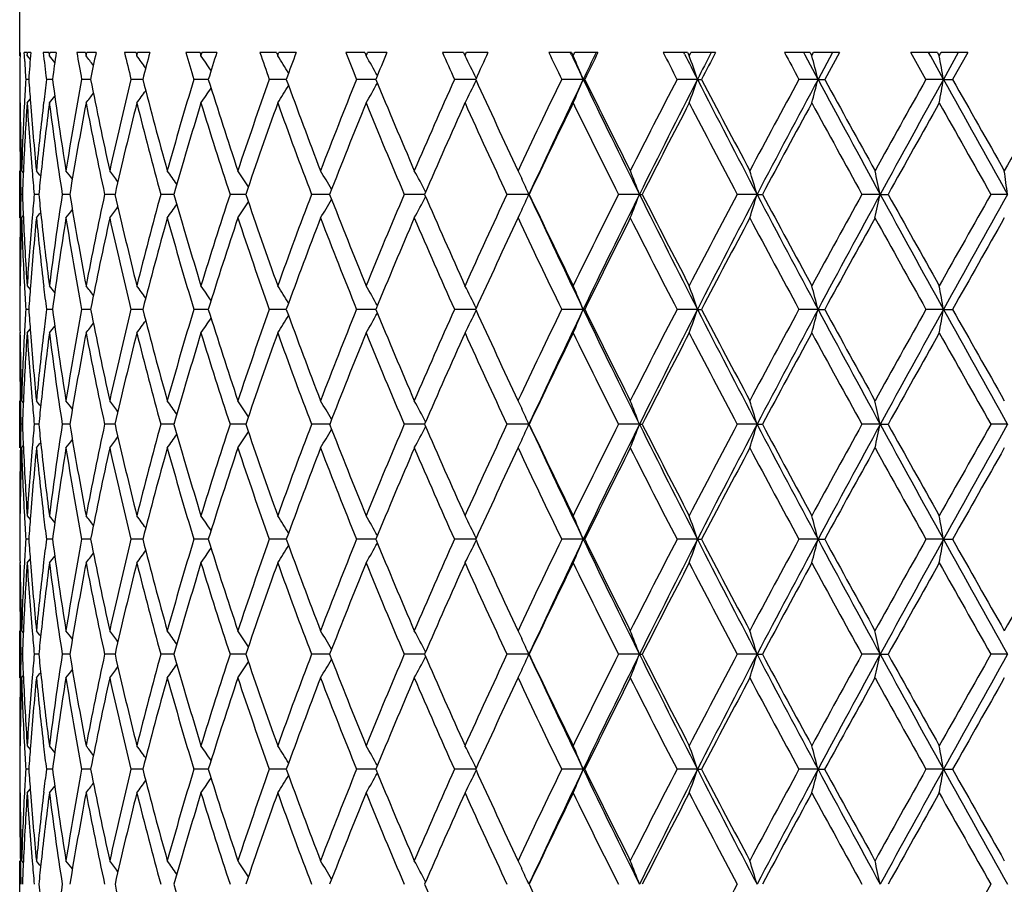
# Model space of a CAD drawing. Units: inches. Extents: x 5.9 to 15.5, y 3 to 15.
# Drawn here: x 5.9 to 6.3, y 9.9 to 10.3 of the extents above; entities that cross this region are included whole.
import ezdxf

# ---------------------------------------------------------------- set-up
doc = ezdxf.new("R2010")
doc.units = ezdxf.units.IN
doc.header["$LTSCALE"] = 1.21
doc.header["$MEASUREMENT"] = 0
doc.layers.get('0').update_dxf_attribs({"linetype": 'CONTINUOUS'})

msp = doc.modelspace()

# ---------------------------------------------------------------- linework, layer by layer
at = {"color": 7, "linetype": 'Continuous'}
for p, q in [((5.92873, 10.24778), (5.92873, 10.56163)), ((5.92888, 10.24913), (5.92873, 10.24913)), ((5.92873, 10.24778), (5.92873, 10.24913)), ((5.93179, 10.24913), (5.93065, 10.24913)), ((5.93072, 10.24772), (5.93065, 10.24913)), ((5.93185, 10.24823), (5.93188, 10.24778)), ((5.93188, 10.24778), (5.93197, 10.24913)), ((5.9334, 10.24913), (5.93197, 10.24913)), ((5.9411, 10.24913), (5.93868, 10.24913)), ((5.9411, 10.24913), (5.94121, 10.24823)), ((5.94121, 10.24823), (5.94127, 10.24778)), ((5.94127, 10.24778), (5.94144, 10.24913)), ((5.94415, 10.24913), (5.94144, 10.24913)), ((5.95653, 10.24913), (5.95287, 10.24913)), ((5.95653, 10.24913), (5.95671, 10.24823)), ((5.95671, 10.24823), (5.95679, 10.24778)), ((5.95679, 10.24778), (5.95705, 10.24913)), ((5.961, 10.24913), (5.95705, 10.24913)), ((5.97791, 10.24913), (5.97305, 10.24913)), ((5.97791, 10.24913), (5.97814, 10.24823)), ((5.97814, 10.24823), (5.97825, 10.24778)), ((5.97825, 10.24778), (5.97855, 10.24897)), ((5.97855, 10.24897), (5.97859, 10.24913)), ((5.98372, 10.24913), (5.97859, 10.24913)), ((6.00496, 10.24913), (5.99896, 10.24913)), ((6.00496, 10.24913), (6.00523, 10.24823)), ((6.00523, 10.24823), (6.00537, 10.24778)), ((6.00537, 10.24778), (6.00572, 10.2489)), ((6.00572, 10.2489), (6.00579, 10.24913)), ((6.01204, 10.24913), (6.00579, 10.24913)), ((6.03733, 10.24913), (6.03027, 10.24913)), ((6.03733, 10.24913), (6.03766, 10.24823)), ((6.03766, 10.24823), (6.03782, 10.24778)), ((6.03782, 10.24778), (6.03819, 10.24882)), ((6.03819, 10.24882), (6.0383, 10.24913)), ((6.0456, 10.24913), (6.0383, 10.24913)), ((6.07463, 10.24913), (6.06659, 10.24913)), ((6.07463, 10.24913), (6.075, 10.24823)), ((6.075, 10.24823), (6.07518, 10.24778)), ((6.07518, 10.24778), (6.07557, 10.24874)), ((6.07557, 10.24874), (6.07573, 10.24913)), ((6.08398, 10.24913), (6.07573, 10.24913)), ((6.11638, 10.24913), (6.10747, 10.24913)), ((6.11638, 10.24913), (6.11679, 10.24823)), ((6.11679, 10.24823), (6.11699, 10.24778)), ((6.11699, 10.24778), (6.1174, 10.24868)), ((6.1174, 10.24868), (6.1176, 10.24913)), ((6.1267, 10.24913), (6.1176, 10.24913)), ((6.16206, 10.24913), (6.15238, 10.24913)), ((6.16189, 10.24842), (6.16164, 10.24893)), ((6.16206, 10.24913), (6.1625, 10.24823)), ((6.1625, 10.24823), (6.16272, 10.24778)), ((6.16272, 10.24778), (6.16316, 10.24868)), ((6.16316, 10.24868), (6.16338, 10.24913)), ((6.17321, 10.24913), (6.16338, 10.24913)), ((6.21109, 10.24913), (6.20078, 10.24913)), ((6.20981, 10.24848), (6.20948, 10.24913)), ((6.21109, 10.24913), (6.21156, 10.24823)), ((6.21156, 10.24823), (6.21179, 10.24778)), ((6.21179, 10.24778), (6.21226, 10.24868)), ((6.21226, 10.24868), (6.21249, 10.24913)), ((6.22294, 10.24913), (6.21249, 10.24913)), ((6.26286, 10.24913), (6.25203, 10.24913)), ((6.26077, 10.24801), (6.26018, 10.24913)), ((6.26624, 10.2378), (6.26077, 10.24801)), ((6.26286, 10.24913), (6.26335, 10.24823)), ((6.26335, 10.24823), (6.26359, 10.24778)), ((6.26359, 10.24778), (6.26408, 10.24868)), ((6.26408, 10.24868), (6.26433, 10.24913)), ((6.27525, 10.24913), (6.26433, 10.24913)), ((6.27232, 10.24913), (6.26624, 10.2378)), ((6.27525, 10.24913), (6.26904, 10.2378)), ((6.31671, 10.24913), (6.30552, 10.24913)), ((6.31186, 10.2378), (6.30552, 10.24913)), ((6.31386, 10.24755), (6.31299, 10.24913)), ((6.31671, 10.24913), (6.31722, 10.24823)), ((6.31722, 10.24823), (6.31747, 10.24778)), ((6.31747, 10.24778), (6.31798, 10.24868)), ((6.31798, 10.24868), (6.31823, 10.24913)), ((6.3295, 10.24913), (6.31823, 10.24913)), ((6.32554, 10.24913), (6.31925, 10.2378)), ((6.3295, 10.24913), (6.3231, 10.2378)), ((5.92873, 10.24778), (5.92887, 10.24762)), ((5.93085, 10.24535), (5.93072, 10.24772)), ((5.93188, 10.24778), (5.93318, 10.24617)), ((6.31925, 10.2378), (6.31386, 10.24755)), ((5.93255, 10.2378), (5.93127, 10.2378)), ((5.94258, 10.2378), (5.94002, 10.2378)), ((5.95806, 10.2378), (5.95492, 10.2378)), ((5.95873, 10.2378), (5.95806, 10.2378)), ((5.98078, 10.2378), (5.97578, 10.2378)), ((6.00846, 10.2378), (6.00233, 10.2378)), ((6.0408, 10.2378), (6.03425, 10.2378)), ((6.04144, 10.2378), (6.0408, 10.2378)), ((6.07928, 10.2378), (6.07113, 10.2378)), ((6.12151, 10.2378), (6.11251, 10.2378)), ((6.16697, 10.2378), (6.15786, 10.2378)), ((6.16697, 10.2378), (6.16761, 10.2378)), ((6.21526, 10.2378), (6.20662, 10.2378)), ((6.21526, 10.2378), (6.217, 10.2378)), ((6.26624, 10.2378), (6.25817, 10.2378)), ((6.26624, 10.2378), (6.26904, 10.2378)), ((6.31925, 10.2378), (6.31186, 10.2378)), ((6.31925, 10.2378), (6.3231, 10.2378)), ((5.92873, 10.22782), (5.92887, 10.228)), ((5.93188, 10.22782), (5.93319, 10.22945)), ((5.92873, 10.17924), (5.92873, 10.19919)), ((5.92952, 10.19919), (5.93027, 10.19827)), ((6.13935, 10.1993), (6.1394, 10.19919)), ((6.1394, 10.19919), (6.13946, 10.19905)), ((6.13946, 10.19905), (6.14016, 10.19757)), ((6.14016, 10.19757), (6.14095, 10.19588)), ((5.92988, 10.18922), (5.92923, 10.18922)), ((5.9368, 10.18922), (5.93487, 10.18922)), ((5.9499, 10.18922), (5.94671, 10.18922)), ((5.96781, 10.18922), (5.96462, 10.18922)), ((5.96903, 10.18922), (5.96781, 10.18922)), ((5.99394, 10.18922), (5.98836, 10.18922)), ((6.02431, 10.18922), (6.01765, 10.18922)), ((6.05862, 10.18922), (6.0521, 10.18922)), ((6.05978, 10.18922), (6.05862, 10.18922)), ((6.09988, 10.18922), (6.09129, 10.18922)), ((6.14403, 10.18922), (6.13472, 10.18922)), ((6.19074, 10.18922), (6.18185, 10.18922)), ((6.19074, 10.18922), (6.19193, 10.18922)), ((6.24045, 10.18922), (6.23208, 10.18922)), ((6.24045, 10.18922), (6.24273, 10.18922)), ((6.29253, 10.18922), (6.28479, 10.18922)), ((6.29253, 10.18922), (6.29586, 10.18922)), ((6.34632, 10.18922), (6.33931, 10.18922)), ((6.14013, 10.1808), (6.14095, 10.18255)), ((5.92952, 10.17924), (5.93027, 10.18016)), ((6.1394, 10.17924), (6.13934, 10.17912)), ((6.1394, 10.17924), (6.13946, 10.17936)), ((6.13946, 10.17936), (6.14013, 10.1808)), ((5.92873, 10.15061), (5.92887, 10.15044)), ((5.93188, 10.15061), (5.93319, 10.14898)), ((5.93255, 10.14063), (5.93127, 10.14063)), ((5.94258, 10.14063), (5.94002, 10.14063)), ((5.95806, 10.14063), (5.95492, 10.14063)), ((5.95873, 10.14063), (5.95806, 10.14063)), ((5.98078, 10.14063), (5.97578, 10.14063)), ((6.00846, 10.14063), (6.00233, 10.14063)), ((6.0408, 10.14063), (6.03425, 10.14063)), ((6.04143, 10.14063), (6.0408, 10.14063)), ((6.07928, 10.14063), (6.07113, 10.14063)), ((6.12151, 10.14063), (6.11251, 10.14063)), ((6.16697, 10.14063), (6.15786, 10.14063)), ((6.16697, 10.14063), (6.16761, 10.14063)), ((6.21526, 10.14063), (6.20662, 10.14063)), ((6.21526, 10.14063), (6.217, 10.14063)), ((6.26624, 10.14063), (6.25817, 10.14063)), ((6.26624, 10.14063), (6.26904, 10.14063)), ((6.31925, 10.14063), (6.31186, 10.14063)), ((6.31925, 10.14063), (6.3231, 10.14063)), ((5.93188, 10.13065), (5.93319, 10.13228)), ((5.92873, 10.13065), (5.92887, 10.13083)), ((5.92873, 10.08207), (5.92873, 10.10203)), ((5.92952, 10.10203), (5.93027, 10.1011)), ((6.13934, 10.10214), (6.1394, 10.10203)), ((6.1394, 10.10203), (6.13947, 10.10188)), ((6.13947, 10.10188), (6.14016, 10.10041)), ((6.14016, 10.10041), (6.14095, 10.09871)), ((5.92988, 10.09205), (5.92923, 10.09205)), ((5.9368, 10.09205), (5.93487, 10.09205)), ((5.9499, 10.09205), (5.94671, 10.09205)), ((5.96781, 10.09205), (5.96462, 10.09205)), ((5.96903, 10.09205), (5.96781, 10.09205)), ((5.99394, 10.09205), (5.98836, 10.09205)), ((6.02431, 10.09205), (6.01765, 10.09205)), ((6.05862, 10.09205), (6.0521, 10.09205)), ((6.05978, 10.09205), (6.05862, 10.09205)), ((6.09988, 10.09205), (6.09129, 10.09205)), ((6.14403, 10.09205), (6.13472, 10.09205)), ((6.19074, 10.09205), (6.18185, 10.09205)), ((6.19074, 10.09205), (6.19193, 10.09205)), ((6.24045, 10.09205), (6.23208, 10.09205)), ((6.24045, 10.09205), (6.24273, 10.09205)), ((6.29253, 10.09205), (6.28479, 10.09205)), ((6.29253, 10.09205), (6.29586, 10.09205)), ((6.34632, 10.09205), (6.33931, 10.09205)), ((5.92952, 10.08207), (5.93027, 10.08299)), ((6.1394, 10.08207), (6.13934, 10.08196)), ((6.1394, 10.08207), (6.13946, 10.0822)), ((6.13946, 10.0822), (6.14013, 10.08364)), ((6.14013, 10.08364), (6.14095, 10.08539)), ((5.92873, 10.05344), (5.92887, 10.05327)), ((5.93188, 10.05344), (5.93319, 10.05182)), ((5.93255, 10.04346), (5.93127, 10.04346)), ((5.94258, 10.04346), (5.94002, 10.04346)), ((5.95806, 10.04346), (5.95492, 10.04346)), ((5.95873, 10.04346), (5.95806, 10.04346)), ((5.98078, 10.04346), (5.97578, 10.04346)), ((6.00846, 10.04346), (6.00233, 10.04346)), ((6.0408, 10.04346), (6.03425, 10.04346)), ((6.04143, 10.04346), (6.0408, 10.04346)), ((6.07928, 10.04346), (6.07113, 10.04346)), ((6.12151, 10.04346), (6.11251, 10.04346)), ((6.16697, 10.04346), (6.15786, 10.04346)), ((6.16697, 10.04346), (6.16761, 10.04346)), ((6.21526, 10.04346), (6.20662, 10.04346)), ((6.21526, 10.04346), (6.217, 10.04346)), ((6.26624, 10.04346), (6.25817, 10.04346)), ((6.26624, 10.04346), (6.26904, 10.04346)), ((6.31925, 10.04346), (6.31186, 10.04346)), ((6.31925, 10.04346), (6.3231, 10.04346)), ((5.92873, 10.03349), (5.92887, 10.03366)), ((5.93188, 10.03349), (5.93319, 10.03511)), ((5.92873, 9.9849), (5.92873, 10.00486)), ((5.92952, 10.00486), (5.93027, 10.00393)), ((6.13934, 10.00497), (6.1394, 10.00486)), ((6.1394, 10.00486), (6.13947, 10.00471)), ((6.13947, 10.00471), (6.14016, 10.00324)), ((6.14016, 10.00324), (6.14095, 10.00154)), ((5.92988, 9.99488), (5.92923, 9.99488)), ((5.9368, 9.99488), (5.93487, 9.99488)), ((5.9499, 9.99488), (5.94671, 9.99488)), ((5.96781, 9.99488), (5.96462, 9.99488)), ((5.96903, 9.99488), (5.96781, 9.99488)), ((5.99394, 9.99488), (5.98836, 9.99488)), ((6.02431, 9.99488), (6.01765, 9.99488)), ((6.05862, 9.99488), (6.0521, 9.99488)), ((6.05978, 9.99488), (6.05862, 9.99488)), ((6.09988, 9.99488), (6.09129, 9.99488)), ((6.14403, 9.99488), (6.13472, 9.99488)), ((6.19074, 9.99488), (6.18185, 9.99488)), ((6.19074, 9.99488), (6.19193, 9.99488)), ((6.24045, 9.99488), (6.23208, 9.99488)), ((6.24045, 9.99488), (6.24273, 9.99488)), ((6.29253, 9.99488), (6.28479, 9.99488)), ((6.29253, 9.99488), (6.29586, 9.99488)), ((6.34632, 9.99488), (6.33931, 9.99488)), ((5.92952, 9.9849), (5.93027, 9.98583)), ((6.13946, 9.98503), (6.14013, 9.98647)), ((6.14013, 9.98647), (6.14095, 9.98822)), ((6.1394, 9.9849), (6.13934, 9.98479)), ((6.1394, 9.9849), (6.13946, 9.98503)), ((5.92873, 9.95627), (5.92887, 9.9561)), ((5.93188, 9.95627), (5.93319, 9.95465)), ((5.93255, 9.9463), (5.93127, 9.9463)), ((5.94258, 9.9463), (5.94002, 9.9463)), ((5.95806, 9.9463), (5.95492, 9.9463)), ((5.95873, 9.9463), (5.95806, 9.9463)), ((5.98078, 9.9463), (5.97578, 9.9463)), ((6.00846, 9.9463), (6.00233, 9.9463)), ((6.0408, 9.9463), (6.03425, 9.9463)), ((6.04143, 9.9463), (6.0408, 9.9463)), ((6.07928, 9.9463), (6.07113, 9.9463)), ((6.12151, 9.9463), (6.11251, 9.9463)), ((6.16697, 9.9463), (6.15786, 9.9463)), ((6.16697, 9.9463), (6.16761, 9.9463)), ((6.21526, 9.9463), (6.20662, 9.9463)), ((6.21526, 9.9463), (6.217, 9.9463)), ((6.26624, 9.9463), (6.25817, 9.9463)), ((6.26624, 9.9463), (6.26904, 9.9463)), ((6.31925, 9.9463), (6.31186, 9.9463)), ((6.31925, 9.9463), (6.3231, 9.9463)), ((5.92873, 9.93632), (5.92887, 9.93649)), ((5.93188, 9.93632), (5.93319, 9.93794)), ((5.92873, 9.88774), (5.92873, 9.90769)), ((5.92952, 9.90769), (5.93027, 9.90677)), ((6.13934, 9.9078), (6.1394, 9.90769)), ((6.1394, 9.90769), (6.13947, 9.90755)), ((6.13947, 9.90755), (6.14016, 9.90607)), ((6.14016, 9.90607), (6.14095, 9.90437))]:
    msp.add_line(p, q, dxfattribs=at)
for centre, radius, start, end in [((7.4293, 10.22782), 1.50056, 179.18629, 179.61887), ((7.45491, 10.12933), 1.52622, 175.49801, 175.9245), ((7.49377, 10.42733), 1.56527, 186.53702, 186.95459), ((7.51939, 10.025), 1.5911, 171.90229, 172.31414), ((7.58571, 10.53851), 1.65829, 190.05006, 190.44782), ((7.62544, 9.90953), 1.69873, 168.46797, 168.85767), ((7.72212, 10.66477), 1.79778, 193.36763, 193.73902), ((7.77785, 9.77687), 1.85524, 165.25295, 165.61444), ((7.90973, 10.81292), 1.99222, 196.43904, 196.77903), ((7.9846, 9.61968), 2.07055, 162.30207, 162.63083), ((8.15955, 10.99175), 2.25506, 199.22702, 199.53214), ((8.25862, 9.42817), 2.36038, 159.64686, 159.93988), ((8.48964, 11.21372), 2.60799, 201.70694, 201.97506), ((8.62146, 9.18804), 2.75039, 157.30698, 157.56254), ((8.93091, 11.49824), 3.08741, 203.86484, 204.09494), ((9.11051, 8.87625), 3.2845, 155.29251, 155.50985), ((9.53941, 11.87882), 3.7587, 205.69491, 205.88671), ((9.66435, 11.92018), 3.88099, 205.51565, 205.68944), ((9.75189, 8.51329), 3.97814, 154.12912, 154.31032), ((9.79553, 8.45151), 4.04384, 153.60654, 153.78559), ((10.42664, 12.42063), 4.75115, 207.19683, 207.35054), ((10.60051, 12.48242), 4.92633, 206.96653, 207.10597), ((10.73536, 7.92413), 5.07783, 152.75008, 152.89377), ((10.8209, 7.82979), 5.19562, 152.24771, 152.38879), ((11.84741, 13.27119), 6.35933, 208.373502, 208.489569), ((7.44261, 10.3255), 1.51388, 183.03482, 183.32109), ((5.23066, 9.6842), 0.90696, 38.18435, 38.41748), ((5.2406, 9.69786), 0.90296, 37.19305, 37.51826), ((5.25242, 9.7158), 0.8999, 35.83064, 36.23853), ((5.26417, 9.73724), 0.90001, 34.07737, 34.55887), ((5.27248, 9.76102), 0.90702, 31.91136, 32.45655), ((5.27225, 9.78592), 0.92629, 29.31225, 29.90818), ((5.25519, 9.81068), 0.96631, 26.26462, 26.89376), ((5.20715, 9.83422), 1.04122, 22.8056, 23.40253), ((5.10012, 9.85541), 1.17888, 18.92698, 19.44043), ((4.86909, 9.87312), 1.44395, 14.62891, 15.03847), ((4.32125, 9.88644), 2.02866, 9.97384, 10.26009), ((7.42923, 10.24778), 1.5005, 180.38113, 180.76208), ((7.44192, 10.15014), 1.5132, 176.67882, 177.05485), ((7.45377, 10.34619), 1.52508, 184.0754, 184.44725), ((7.49304, 10.04836), 1.56453, 173.04524, 173.40283), ((7.52798, 10.45178), 1.59977, 187.68688, 189.08455), ((7.56588, 9.94061), 1.63814, 169.54775, 170.91795), ((7.6383, 10.56865), 1.71185, 191.1437, 192.46381), ((7.69375, 9.81759), 1.76862, 166.25542, 167.53957), ((7.79561, 10.70334), 1.87359, 194.38719, 195.60948), ((7.87135, 9.67403), 1.95219, 163.21462, 164.39455), ((8.00824, 10.86338), 2.09534, 197.37098, 198.48053), ((8.10871, 9.50161), 2.20122, 160.46106, 161.52392), ((8.28981, 11.0589), 2.39362, 200.06201, 201.04899), ((8.42234, 9.28871), 2.53554, 158.01793, 158.95567), ((5.27225, 10.68968), 0.92629, 330.09198, 330.68816), ((8.66298, 11.3048), 2.79535, 202.43939, 203.29821), ((8.84013, 9.01757), 2.98812, 155.89806, 156.7065), ((5.25519, 10.66492), 0.96631, 333.10639, 333.7356), ((9.16709, 11.62524), 3.34672, 204.49205, 205.21839), ((9.41208, 8.65809), 3.61738, 154.10642, 154.78422), ((9.54374, 8.6132), 3.74725, 154.30728, 155.12882), ((5.20715, 10.64138), 1.04122, 336.5976, 337.19453), ((9.93602, 12.05171), 4.18282, 205.69985, 206.44073), ((9.87746, 12.06458), 4.13523, 206.21629, 206.81409), ((10.23572, 8.15313), 4.53646, 152.64278, 153.19044), ((10.41791, 8.08635), 4.72133, 152.89081, 153.55124), ((5.10012, 10.62018), 1.17888, 340.55969, 341.07314), ((11.02369, 12.7001), 5.40221, 207.1161, 207.69653), ((10.94946, 12.71325), 5.34079, 207.61305, 208.08146), ((11.52728, 7.37738), 5.99546, 151.503944, 151.922921), ((11.81062, 7.26431), 6.29141, 151.794985, 152.295884), ((4.8691, 10.60248), 1.44395, 344.96162, 345.37119), ((12.87858, 13.78505), 7.50374, 208.211727, 208.633542), ((12.77121, 13.79554), 7.41186, 208.685836, 209.026586), ((13.87539, 5.99085), 8.6743, 150.685618, 150.977657), ((14.41475, 5.75334), 9.25459, 151.015992, 151.359276), ((4.32126, 10.58916), 2.02865, 349.73997, 350.02623), ((16.83565, 16.06487), 12.02287, 208.990566, 209.255603), ((16.63372, 16.05679), 11.83932, 209.438989, 209.653753), ((19.63041, 2.63679), 15.28701, 150.183745, 150.350381), ((5.24061, 10.77772), 0.90294, 322.48192, 322.80811), ((5.25243, 10.75979), 0.89989, 323.76165, 324.1704), ((5.26418, 10.73835), 0.9, 325.4413, 325.92355), ((5.27248, 10.71458), 0.90701, 327.54362, 328.08928), ((7.4293, 10.22783), 1.50057, 180.00012, 181.09373), ((7.43093, 10.24781), 1.50219, 180.76217, 181.85448), ((7.43615, 10.15042), 1.50741, 177.05423, 178.1457), ((7.44342, 10.1301), 1.5147, 176.30107, 177.38695), ((7.45475, 10.3263), 1.52605, 183.69976, 184.78335), ((7.46247, 10.34687), 1.5338, 184.44755, 185.5251), ((7.47892, 10.04995), 1.55033, 173.40126, 174.47574), ((7.49619, 10.02804), 1.5677, 172.67851, 173.74032), ((5.23067, 10.79138), 0.90695, 321.58269, 321.81694), ((7.52425, 10.4313), 1.59601, 187.32464, 188.72432), ((7.5848, 9.91733), 1.65736, 169.20242, 170.55819), ((7.63272, 10.54756), 1.70616, 190.80111, 192.12399), ((7.72085, 9.79123), 1.79646, 165.93462, 167.20057), ((7.78787, 10.68135), 1.86559, 194.06955, 195.29527), ((7.90809, 9.64328), 1.99048, 162.92239, 164.0814), ((7.99787, 10.84012), 2.08446, 197.08218, 198.19573), ((8.15748, 9.4647), 2.25285, 160.20011, 161.24032), ((8.27599, 11.03382), 2.37888, 199.80466, 200.79609), ((8.4871, 9.24304), 2.60522, 157.78985, 158.70402), ((8.64437, 11.27707), 2.77519, 202.21497, 203.07862), ((8.92776, 8.95892), 3.08392, 155.70354, 156.4881), ((9.14156, 11.59355), 3.31862, 204.30122, 205.03469), ((9.53541, 8.57888), 3.7542, 153.94556, 154.5996), ((9.83977, 12.02594), 4.09316, 206.05908, 206.66221), ((10.42128, 8.03793), 4.74504, 152.51531, 153.03955), ((10.88949, 12.66175), 5.27303, 207.48919, 207.96309), ((11.83937, 7.189), 6.3501, 151.409452, 151.805421), ((12.66077, 13.71494), 7.28586, 208.59492, 208.941266), ((14.51686, 5.61217), 9.40927, 150.623673, 150.893091), ((16.36323, 15.88383), 11.52856, 209.380598, 209.601027), ((7.43096, 10.22786), 1.50223, 181.09369, 181.47392), ((7.43677, 10.13043), 1.50804, 177.38775, 177.76587), ((7.46358, 10.32703), 1.53492, 184.78311, 185.15123), ((5.22678, 9.63058), 0.90886, 38.54404, 38.72839), ((7.48125, 10.02973), 1.55267, 173.74208, 174.10418), ((5.23519, 9.6418), 0.90508, 37.73219, 38.01356), ((5.24631, 9.65772), 0.90127, 36.55771, 36.92626), ((5.25838, 9.67751), 0.89948, 35.00267, 35.44925), ((5.2689, 9.70026), 0.9025, 33.04601, 33.56124), ((5.27372, 9.72476), 0.91483, 30.66608, 31.23875), ((5.26639, 9.74975), 0.94315, 27.84437, 28.45948), ((5.16357, 9.79654), 1.09968, 20.92093, 21.4785), ((5.00679, 9.81612), 1.28884, 16.82685, 17.2908), ((4.65852, 9.83173), 1.67266, 12.34053, 12.69061), ((3.72785, 9.8426), 2.64131, 7.54068, 7.75905), ((5.23383, 9.77294), 1.00087, 24.57654, 24.99662), ((7.43112, 10.15057), 1.50239, 178.52615, 178.90632), ((7.43684, 10.248), 1.50811, 182.23402, 182.61211), ((7.46299, 10.05146), 1.53432, 174.84891, 175.21716), ((7.48017, 10.34858), 1.55158, 185.89541, 186.25775), ((7.51914, 9.94786), 1.59084, 171.27358, 172.67783), ((7.57674, 10.45965), 1.64916, 189.4382, 190.80073), ((7.625, 9.83245), 1.69828, 167.87319, 169.20223), ((7.70929, 10.58443), 1.78458, 192.7949, 194.06931), ((7.77722, 9.69989), 1.85457, 164.70141, 165.93443), ((7.89236, 10.73048), 1.97408, 195.9134, 197.08207), ((7.98373, 9.54283), 2.06961, 161.80066, 162.92221), ((5.26879, 10.67826), 0.90265, 326.43795, 326.95307), ((8.1365, 10.90637), 2.23062, 198.75407, 199.80467), ((8.25747, 9.35148), 2.35912, 159.20018, 160.19994), ((5.27361, 10.65376), 0.91497, 328.76047, 329.33302), ((8.45905, 11.12418), 2.57501, 201.29015, 202.21506), ((8.61993, 9.11158), 2.74869, 156.91769, 157.78968), ((5.26628, 10.62876), 0.94328, 331.53978, 332.15478), ((8.8895, 11.40253), 3.04206, 203.50599, 204.30137), ((9.10845, 8.80012), 3.28217, 154.96174, 155.70337), ((5.23374, 10.60554), 1.00098, 335.00266, 335.42269), ((9.53724, 11.76213), 3.74005, 204.87, 205.69313), ((9.48106, 11.77332), 3.69386, 205.39453, 206.05926), ((9.79262, 8.3759), 4.04052, 153.33439, 153.94539), ((9.92886, 8.33021), 4.17486, 153.55832, 154.30062), ((5.16344, 10.58195), 1.09981, 338.52089, 339.07838), ((10.40982, 12.28797), 4.71225, 206.4478, 207.1095), ((10.33861, 12.29792), 4.65205, 206.95467, 207.48939), ((10.81646, 7.75512), 5.1905, 152.03369, 152.51513), ((11.01448, 7.68309), 5.39184, 152.30274, 152.88429), ((5.00665, 10.56237), 1.289, 342.70869, 343.17258), ((11.79993, 13.10842), 6.27929, 207.703367, 208.205234), ((11.6985, 13.11322), 6.18993, 208.188892, 208.595114), ((12.53008, 6.73532), 7.13674, 151.055678, 151.409267), ((12.86573, 6.60032), 7.48914, 151.36594, 151.788579), ((4.65833, 10.54675), 1.67285, 347.30901, 347.65904), ((14.3991, 14.61644), 9.23671, 208.640188, 208.984137), ((14.22194, 14.60105), 9.07122, 209.101316, 209.380778), ((16.05418, 4.66951), 11.17345, 150.396042, 150.623481), ((16.81465, 4.32525), 11.99884, 150.744087, 151.009656), ((5.22664, 10.74797), 0.90904, 321.27075, 321.45506), ((5.23507, 10.73675), 0.90525, 321.98559, 322.26689), ((5.24619, 10.72082), 0.90143, 323.0729, 323.44136), ((5.25826, 10.70102), 0.89963, 324.54992, 324.9964), ((7.42911, 10.15061), 1.50038, 178.90617, 179.99996), ((7.43143, 10.13061), 1.50269, 178.14569, 179.23768), ((7.43747, 10.22807), 1.50874, 181.85482, 182.94539), ((7.44164, 10.24823), 1.51292, 182.61232, 183.69953), ((7.4529, 10.05227), 1.5242, 175.21602, 176.30097), ((7.46456, 10.03138), 1.5359, 174.47557, 175.5517), ((7.48245, 10.32886), 1.55387, 185.5256, 186.59767), ((7.49218, 10.34991), 1.56366, 186.25815, 187.32277), ((7.53321, 9.92588), 1.60506, 170.91768, 172.31077), ((7.5736, 10.43915), 1.64597, 189.08539, 190.44909), ((7.64606, 9.80816), 1.71977, 167.53914, 168.85318), ((7.70487, 10.56344), 1.78004, 192.46466, 193.74059), ((7.80622, 9.67225), 1.88457, 164.39397, 165.60914), ((7.8865, 10.70881), 1.96797, 195.61031, 196.7808), ((8.02224, 9.51052), 2.11006, 161.5232, 162.62503), ((8.12892, 10.88379), 2.22259, 198.48135, 199.534), ((8.30808, 9.31268), 2.41313, 158.95485, 159.93385), ((8.44929, 11.10036), 2.56451, 201.0498, 201.97695), ((8.68701, 9.06348), 2.82144, 156.70559, 157.55648), ((8.87674, 11.37695), 3.02811, 203.29903, 204.0968), ((9.19948, 8.73818), 3.38242, 154.78535, 155.50394), ((9.46376, 11.74507), 3.67467, 205.22126, 205.8885), ((9.92385, 8.29069), 4.18707, 153.18942, 153.77982), ((10.31356, 12.26513), 4.6239, 206.81494, 207.35225), ((11.02175, 7.62698), 5.42255, 151.92187, 152.38323), ((11.65789, 13.07137), 6.1438, 208.082342, 208.491208), ((12.90254, 6.51049), 7.56182, 150.976587, 151.310584), ((14.14112, 14.53594), 8.97864, 209.027501, 209.309645), ((16.95648, 4.13864), 12.21036, 150.349302, 150.557542), ((7.42925, 10.13065), 1.50052, 179.23799, 179.61891), ((7.44264, 10.22834), 1.51392, 182.94526, 183.32108), ((7.45437, 10.0322), 1.52567, 175.55295, 175.92462), ((7.49458, 10.33026), 1.56609, 186.59731, 186.95451), ((5.23049, 9.5869), 0.90719, 38.18326, 38.41743), ((5.24043, 9.60056), 0.90318, 37.19212, 37.5182), ((5.25224, 9.6185), 0.90012, 35.82987, 36.23847), ((5.26399, 9.63995), 0.90023, 34.07674, 34.55882), ((5.27229, 9.66373), 0.90724, 31.91102, 32.4565), ((5.27205, 9.68864), 0.92652, 29.31215, 29.90813), ((5.25498, 9.71341), 0.96654, 26.26471, 26.89372), ((5.20692, 9.73695), 1.04147, 22.80575, 23.40249), ((5.09986, 9.75815), 1.17916, 18.92711, 19.44039), ((4.86876, 9.77586), 1.4443, 14.62901, 15.03844), ((4.32077, 9.78918), 2.02915, 9.97391, 10.26007), ((7.42917, 10.15061), 1.50043, 180.3811, 180.76205), ((7.44198, 10.05296), 1.51326, 176.67875, 177.05475), ((7.45358, 10.249), 1.52488, 184.07542, 184.44729), ((7.49324, 9.95116), 1.56473, 173.04514, 173.40265), ((7.52774, 10.35459), 1.59953, 187.68695, 189.08483), ((7.56593, 9.84343), 1.63819, 169.54755, 170.91771), ((7.63795, 10.47142), 1.71149, 191.1438, 192.46419), ((7.69385, 9.72039), 1.76872, 166.25517, 167.53924), ((7.79512, 10.60605), 1.87309, 194.38734, 195.60995), ((7.87152, 9.5768), 1.95237, 163.21432, 164.39415), ((8.00758, 10.76601), 2.09465, 197.37116, 198.48107), ((8.10898, 9.40433), 2.20151, 160.46072, 161.52344), ((8.28889, 10.9614), 2.39264, 200.06222, 201.0496), ((8.42275, 9.19136), 2.53599, 158.01757, 158.95514), ((8.66168, 11.20711), 2.79396, 202.43962, 203.29887), ((8.84076, 8.92009), 2.98882, 155.89767, 156.70592), ((5.25508, 10.5678), 0.96643, 333.10673, 333.73582), ((9.16518, 11.52722), 3.34463, 204.4923, 205.21905), ((9.41306, 8.56041), 3.61849, 154.10602, 154.78361), ((9.54322, 8.51631), 3.74666, 154.30759, 155.12927), ((5.20703, 10.54426), 1.04135, 336.59791, 337.19473), ((9.93565, 11.95439), 4.18242, 205.70024, 206.44119), ((9.87456, 11.96601), 4.132, 206.21656, 206.81483), ((10.23734, 8.05508), 4.53831, 152.64237, 153.1898), ((10.41747, 7.98943), 4.72083, 152.89108, 153.55157), ((5.09998, 10.52306), 1.17903, 340.55995, 341.07331), ((11.02297, 12.6026), 5.40142, 207.1164, 207.69691), ((10.94463, 12.61358), 5.33535, 207.61333, 208.08222), ((11.53021, 7.27857), 5.99882, 151.503525, 151.922268), ((11.81046, 7.16725), 6.29121, 151.795193, 152.296106), ((4.86891, 10.50535), 1.44414, 344.96183, 345.37132), ((12.87701, 13.68707), 7.50197, 208.211939, 208.633854), ((12.76195, 13.69335), 7.40133, 208.686129, 209.027365), ((13.88167, 5.89008), 8.68153, 150.685194, 150.976991), ((14.41566, 5.6557), 9.25561, 151.016145, 151.359391), ((4.32099, 10.49203), 2.02892, 349.74012, 350.02632), ((16.83123, 15.96528), 12.01783, 208.990694, 209.255842), ((16.61028, 15.94646), 11.81244, 209.439289, 209.654542), ((5.25235, 10.66267), 0.89999, 323.76205, 324.17073), ((5.26409, 10.64123), 0.90011, 325.4417, 325.92386), ((5.27239, 10.61746), 0.90712, 327.544, 328.08957), ((5.27215, 10.59256), 0.9264, 330.09235, 330.68842), ((5.23059, 10.69427), 0.90704, 321.58311, 321.81732), ((5.24053, 10.68061), 0.90304, 322.48233, 322.80847), ((7.42936, 10.13066), 1.50063, 180.00012, 181.0937), ((7.43084, 10.15064), 1.50211, 180.76214, 181.85453), ((7.43608, 10.05325), 1.50735, 177.05411, 178.14565), ((7.44347, 10.03293), 1.51475, 176.30114, 177.38701), ((7.4548, 10.22913), 1.5261, 183.69968, 184.78325), ((7.46234, 10.24969), 1.53367, 184.44759, 185.52525), ((7.47888, 9.95278), 1.55028, 173.40106, 174.47559), ((7.49623, 9.93087), 1.56774, 172.67865, 173.74046), ((7.52422, 10.33412), 1.59597, 187.32445, 188.72419), ((7.58489, 9.82016), 1.65744, 169.20265, 170.55835), ((7.63263, 10.45036), 1.70606, 190.80084, 192.12381), ((7.72095, 9.69405), 1.79657, 165.9349, 167.2008), ((7.78771, 10.58413), 1.86542, 194.0692, 195.29505), ((7.90821, 9.54609), 1.9906, 162.92273, 164.08168), ((7.99762, 10.74286), 2.08419, 197.08177, 198.19547), ((8.15763, 9.36749), 2.253, 160.20049, 161.24064), ((8.27561, 10.9365), 2.37847, 199.8042, 200.79581), ((8.48729, 9.14581), 2.60541, 157.79027, 158.70438), ((8.6438, 11.17965), 2.77456, 202.21446, 203.07831), ((8.92801, 8.86167), 3.08418, 155.70399, 156.48849), ((9.14069, 11.49595), 3.31765, 204.30067, 205.03437), ((9.53575, 8.48158), 3.75457, 153.94603, 154.60001), ((9.83838, 11.92805), 4.09159, 206.05851, 206.66187), ((10.42179, 7.94054), 4.7456, 152.5158, 153.03998), ((10.88711, 12.56329), 5.27033, 207.4886, 207.96274), ((11.84023, 7.09143), 6.35105, 151.409956, 151.805868), ((12.65614, 13.61516), 7.28055, 208.59431, 208.940912), ((14.51863, 5.5141), 9.41124, 150.624185, 150.893548), ((16.35145, 15.77989), 11.51497, 209.379978, 209.600669), ((7.43097, 10.13069), 1.50224, 181.09367, 181.47389), ((7.43688, 10.03326), 1.50815, 177.3878, 177.76589), ((7.46349, 10.22985), 1.53482, 184.78301, 185.15116), ((5.22684, 9.53346), 0.90879, 38.54454, 38.72891), ((7.48147, 9.93254), 1.55288, 173.7422, 174.10425), ((5.23526, 9.54467), 0.905, 37.73269, 38.01408), ((5.24638, 9.5606), 0.90119, 36.55819, 36.92677), ((5.25846, 9.58039), 0.89939, 35.00313, 35.44976), ((5.26898, 9.60314), 0.90241, 33.04645, 33.56173), ((5.27381, 9.62763), 0.91473, 30.6665, 31.23922), ((5.26648, 9.65262), 0.94304, 27.84475, 28.45993), ((5.23395, 9.67583), 1.00074, 24.57687, 24.99702), ((5.16369, 9.69942), 1.09954, 20.92122, 21.47887), ((5.00695, 9.71899), 1.28869, 16.82709, 17.29111), ((4.65872, 9.7346), 1.67245, 12.34071, 12.69084), ((7.43102, 10.05341), 1.50229, 178.52613, 178.90634), ((7.43692, 10.15084), 1.50819, 182.23407, 182.61215), ((7.4627, 9.95432), 1.53403, 174.84882, 175.21715), ((7.48041, 10.25144), 1.55182, 185.89553, 186.25782), ((7.51882, 9.85074), 1.59052, 171.27348, 172.67803), ((7.57733, 10.36259), 1.64976, 189.43839, 190.80043), ((7.62448, 9.73539), 1.69775, 167.87305, 169.20251), ((7.71018, 10.48747), 1.78549, 192.79515, 194.06891), ((7.77644, 9.60293), 1.85377, 164.70122, 165.93478), ((7.89364, 10.63368), 1.97541, 195.91371, 197.08159), ((7.98261, 9.44602), 2.06844, 161.80043, 162.92263), ((8.13831, 10.80984), 2.23253, 198.75442, 199.80412), ((8.25587, 9.25491), 2.35741, 159.19993, 160.20041), ((5.27378, 10.55649), 0.91477, 328.7605, 329.3332), ((8.46163, 11.02804), 2.57779, 201.29054, 202.21445), ((8.61761, 9.01539), 2.74619, 156.91741, 157.7902), ((5.26645, 10.53149), 0.94308, 331.53981, 332.15496), ((8.89326, 11.30702), 3.04616, 203.50641, 204.30071), ((9.10502, 8.70454), 3.2784, 154.96144, 155.70392), ((5.23392, 10.50829), 1.00077, 335.00273, 335.42287), ((9.54, 11.66626), 3.74309, 204.87021, 205.69266), ((9.48674, 11.67888), 3.70016, 205.39497, 206.05857), ((9.78731, 8.28138), 4.03458, 153.33408, 153.94597), ((9.93299, 8.231), 4.17946, 153.55848, 154.29996), ((5.16366, 10.48469), 1.09958, 338.52092, 339.07854), ((10.41346, 12.19264), 4.71634, 206.44801, 207.10913), ((10.34774, 12.20544), 4.66232, 206.95512, 207.48867), ((10.80758, 7.66263), 5.18047, 152.03336, 152.51573), ((11.01952, 7.58328), 5.39754, 152.30283, 152.88376), ((5.00691, 10.46512), 1.28873, 342.70872, 343.17271), ((11.80519, 13.01404), 6.28525, 207.703563, 208.204952), ((11.71478, 13.02483), 6.20843, 208.189363, 208.594374), ((12.51319, 6.64745), 7.11746, 151.055337, 151.409884), ((12.87216, 6.49964), 7.49646, 151.365962, 151.788187), ((4.65868, 10.44951), 1.6725, 347.30902, 347.65914), ((14.408, 14.52417), 9.24687, 208.640374, 208.983945), ((14.25704, 14.52351), 9.11144, 209.101795, 209.380023), ((16.0127, 4.59583), 11.12578, 150.395695, 150.624108), ((16.82315, 4.22331), 12.00859, 150.744048, 151.0094), ((5.24635, 10.62353), 0.90123, 323.07293, 323.44149), ((5.25843, 10.60373), 0.89943, 324.54995, 324.99655), ((5.26895, 10.58098), 0.90245, 326.43798, 326.95323), ((7.42914, 10.05344), 1.5004, 178.9062, 179.99997), ((7.43145, 10.03345), 1.50272, 178.14569, 179.23765), ((7.43733, 10.1309), 1.5086, 181.85482, 182.94547), ((7.44182, 10.15107), 1.51309, 182.61236, 183.69944), ((7.45281, 9.95511), 1.52411, 175.21605, 176.30106), ((7.46477, 9.93419), 1.5361, 174.47557, 175.55155), ((5.22681, 10.65067), 0.90883, 321.27078, 321.45514), ((7.48218, 10.23167), 1.55361, 185.5256, 186.59785), ((7.49254, 10.25278), 1.56402, 186.25821, 187.32257), ((7.53348, 9.82866), 1.60533, 170.91768, 172.31051), ((5.23523, 10.63945), 0.90505, 321.98562, 322.26699), ((7.57341, 10.34195), 1.64579, 189.08549, 190.44933), ((7.6465, 9.71089), 1.72023, 167.53913, 168.85282), ((7.70462, 10.46622), 1.77978, 192.46479, 193.74089), ((7.80688, 9.57489), 1.88526, 164.39396, 165.60868), ((7.88616, 10.61155), 1.96762, 195.61047, 196.78115), ((8.02321, 9.41303), 2.11108, 161.5232, 162.62448), ((8.12846, 10.78648), 2.22211, 198.48153, 199.53441), ((8.30946, 9.21498), 2.41461, 158.95484, 159.93324), ((8.44865, 11.00295), 2.56383, 201.05001, 201.9774), ((8.68903, 8.96545), 2.82363, 156.70558, 157.55581), ((8.87583, 11.2794), 3.02713, 203.29925, 204.09728), ((9.20247, 8.6396), 3.38573, 154.78533, 155.50323), ((9.46242, 11.64729), 3.67319, 205.2215, 205.889), ((9.92857, 8.19114), 4.19236, 153.18941, 153.77907), ((10.31145, 12.16692), 4.62155, 206.81519, 207.35277), ((11.02977, 7.52553), 5.43165, 151.92187, 152.38245), ((11.65419, 12.97226), 6.13962, 208.082603, 208.491745), ((12.91829, 6.40458), 7.57984, 150.976584, 151.309785), ((14.13331, 14.43448), 8.96972, 209.027768, 209.31019), ((16.99781, 4.01794), 12.25791, 150.349298, 150.55673), ((7.42917, 10.03348), 1.50044, 179.23798, 179.61892), ((7.44269, 10.13117), 1.51397, 182.94534, 183.32114), ((7.45418, 9.93505), 1.52548, 175.55285, 175.92456), ((7.49477, 10.23311), 1.56628, 186.59748, 186.95464), ((5.23042, 9.48968), 0.90727, 38.18285, 38.417), ((5.24035, 9.50335), 0.90327, 37.19173, 37.51777), ((5.25217, 9.52129), 0.90021, 35.82949, 36.23805), ((5.2639, 9.54273), 0.90033, 34.07638, 34.5584), ((5.27219, 9.56651), 0.90735, 31.91069, 32.45609), ((5.27195, 9.59142), 0.92663, 29.31185, 29.90775), ((5.25486, 9.61618), 0.96668, 26.26444, 26.89336), ((5.20678, 9.63973), 1.04162, 22.80552, 23.40217), ((5.09969, 9.66093), 1.17933, 18.92691, 19.44011), ((4.86855, 9.67864), 1.44451, 14.62885, 15.03822), ((4.32048, 9.69197), 2.02945, 9.9738, 10.25992), ((7.42916, 10.05344), 1.50042, 180.38108, 180.76202), ((7.44214, 9.95579), 1.51341, 176.67878, 177.05472), ((7.45339, 10.15182), 1.52469, 184.07536, 184.44727), ((7.49358, 9.85395), 1.56508, 173.0452, 173.40263), ((7.52741, 10.25737), 1.59919, 187.68686, 189.08503), ((7.5662, 9.74622), 1.63847, 169.54759, 170.91751), ((7.63744, 10.37414), 1.71097, 191.14368, 192.46447), ((7.69428, 9.62312), 1.76916, 166.25523, 167.53898), ((7.79438, 10.50869), 1.87233, 194.38719, 195.6103), ((7.87215, 9.47945), 1.95303, 163.21441, 164.39383), ((8.00654, 10.66851), 2.09356, 197.37098, 198.48148), ((8.10989, 9.30685), 2.20247, 160.46082, 161.52308), ((5.27217, 10.52043), 0.90738, 327.54399, 328.08938), ((8.28742, 10.86369), 2.39107, 200.06203, 201.05006), ((8.42405, 9.09367), 2.53739, 158.01768, 158.95474), ((5.27191, 10.49553), 0.92667, 330.09233, 330.68821), ((8.65956, 11.10906), 2.79166, 202.43941, 203.29938), ((8.84266, 8.82208), 2.99091, 155.8978, 156.70549), ((5.25482, 10.47076), 0.96671, 333.10672, 333.73561), ((9.16204, 11.42861), 3.34117, 204.49209, 205.21954), ((9.41595, 8.46185), 3.62169, 154.10615, 154.78315), ((9.53961, 8.42086), 3.74266, 154.30741, 155.12996), ((5.20674, 10.44722), 1.04166, 336.5979, 337.19452), ((9.93307, 11.85597), 4.17955, 205.70013, 206.44159), ((9.8697, 11.86643), 4.12658, 206.21633, 206.81539), ((10.24197, 7.95553), 4.54351, 152.64251, 153.18932), ((10.41293, 7.89457), 4.71573, 152.89093, 153.55214), ((5.09965, 10.42601), 1.17938, 340.55995, 341.07313), ((11.01966, 12.50373), 5.3977, 207.1163, 207.69722), ((10.93646, 12.51212), 5.32613, 207.61309, 208.0828), ((11.53838, 7.17698), 6.00811, 151.503673, 151.921769), ((11.80438, 7.07333), 6.28432, 151.795092, 152.296555), ((4.8685, 10.4083), 1.44457, 344.96183, 345.37118), ((12.87246, 13.58745), 7.4968, 208.211856, 208.634063), ((12.7462, 13.58753), 7.38336, 208.685889, 209.027956), ((13.8989, 5.78326), 8.70129, 150.685346, 150.976481), ((14.40653, 5.56358), 9.24519, 151.016086, 151.359719), ((4.3204, 10.39497), 2.02952, 349.74012, 350.02622), ((16.82398, 15.86408), 12.00953, 208.990625, 209.255956), ((16.57022, 15.82663), 11.76642, 209.439047, 209.655142), ((19.70421, 2.40008), 15.3721, 150.183475, 150.349189), ((5.23039, 10.59726), 0.9073, 321.58309, 321.81723), ((5.24033, 10.5836), 0.9033, 322.48232, 322.80835), ((5.25214, 10.56566), 0.90024, 323.76204, 324.17059), ((5.26388, 10.54421), 0.90036, 325.44168, 325.92369), ((7.42942, 10.03349), 1.50069, 180.00013, 181.09368), ((7.43077, 10.05347), 1.50204, 180.76211, 181.85456), ((7.4361, 9.95608), 1.50736, 177.05407, 178.14561), ((7.44339, 9.93577), 1.51467, 176.30114, 177.38708), ((7.45496, 10.13197), 1.52626, 183.69968, 184.78315), ((7.46217, 10.15251), 1.53349, 184.44757, 185.52536), ((7.47898, 9.8556), 1.55039, 173.40102, 174.47548), ((7.49601, 9.83373), 1.56752, 172.67866, 173.74063), ((7.52443, 10.23698), 1.59618, 187.32442, 188.72397), ((7.5846, 9.72304), 1.65715, 169.20266, 170.55863), ((7.63293, 10.35325), 1.70637, 190.80078, 192.12352), ((7.7205, 9.59699), 1.7961, 165.93492, 167.20116), ((7.78814, 10.48706), 1.86586, 194.06913, 195.29469), ((7.90755, 9.44913), 1.98991, 162.92275, 164.08212), ((7.9982, 10.64587), 2.0848, 197.08168, 198.19506), ((8.15668, 9.27067), 2.25199, 160.20052, 161.24114), ((8.27643, 10.83962), 2.37933, 199.80409, 200.79535), ((8.4859, 9.04921), 2.60392, 157.7903, 158.70493), ((8.64495, 11.08294), 2.7758, 202.21434, 203.07781), ((8.92597, 8.76542), 3.08194, 155.70402, 156.4891), ((9.14236, 11.39953), 3.31948, 204.30054, 205.03384), ((9.53264, 8.38594), 3.7511, 153.94606, 154.60065), ((9.84095, 11.83212), 4.09444, 206.05837, 206.66132), ((10.41672, 7.84602), 4.73988, 152.51583, 153.04064), ((10.89137, 12.46832), 5.27512, 207.48845, 207.96217), ((11.83106, 6.99927), 6.3406, 151.409987, 151.806555), ((12.66423, 13.52238), 7.28976, 208.594164, 208.94033), ((14.49837, 5.42834), 9.38799, 150.624217, 150.894249), ((16.37159, 15.69403), 11.53807, 209.379829, 209.600079), ((7.43104, 10.03352), 1.50231, 181.09364, 181.47385), ((7.43694, 9.93609), 1.50821, 177.38785, 177.76593), ((7.46356, 10.13268), 1.53489, 184.7829, 185.15104), ((5.22681, 9.43626), 0.90883, 38.54496, 38.72932), ((7.48151, 9.83537), 1.55293, 173.74233, 174.10437), ((5.23523, 9.44748), 0.90504, 37.7331, 38.01448), ((5.24636, 9.4634), 0.90122, 36.5586, 36.92717), ((5.25843, 9.48319), 0.89943, 35.00354, 35.45015), ((5.26896, 9.50595), 0.90245, 33.04685, 33.56211), ((5.27378, 9.53045), 0.91476, 30.66688, 31.23959), ((5.26646, 9.55544), 0.94307, 27.84511, 28.46028), ((5.16367, 9.60224), 1.09957, 20.92151, 21.47915), ((5.00692, 9.62181), 1.28871, 16.82733, 17.29134), ((4.65869, 9.63742), 1.67248, 12.3409, 12.69102), ((5.23394, 9.57865), 1.00076, 24.57719, 24.99734), ((7.43096, 9.95624), 1.50222, 178.52611, 178.90635), ((7.43688, 10.05367), 1.50815, 182.23413, 182.61223), ((7.4626, 9.85716), 1.53393, 174.84873, 175.2171), ((7.4804, 10.15428), 1.55182, 185.89566, 186.25797), ((7.51851, 9.75361), 1.59021, 171.27328, 172.67807), ((7.57757, 10.26547), 1.65001, 189.43861, 190.80042), ((7.62401, 9.63831), 1.69727, 167.87276, 169.20257), ((7.71055, 10.3904), 1.78587, 192.79544, 194.0689), ((7.77576, 9.50593), 1.85307, 164.70086, 165.93487), ((7.89419, 10.53669), 1.97598, 195.91406, 197.08158), ((7.98165, 9.34915), 2.06743, 161.8, 162.92272), ((8.13911, 10.71295), 2.23338, 198.75482, 199.8041), ((8.25452, 9.15824), 2.35597, 159.19944, 160.20052), ((8.46278, 10.93134), 2.57903, 201.29098, 202.21443), ((8.61568, 8.91901), 2.7441, 156.91688, 157.79032), ((8.89495, 11.21061), 3.04802, 203.50688, 204.30069), ((9.10218, 8.60866), 3.27528, 154.96087, 155.70405), ((5.23397, 10.41109), 1.00072, 335.00306, 335.42323), ((9.54394, 11.57096), 3.74746, 204.87082, 205.69232), ((9.48932, 11.58298), 3.70304, 205.39547, 206.05854), ((9.78294, 8.18635), 4.02972, 153.33348, 153.9461), ((9.9366, 8.13207), 4.18348, 153.55892, 154.29969), ((5.16372, 10.3875), 1.09951, 338.52118, 339.07886), ((10.41832, 12.09793), 4.72178, 206.4485, 207.10886), ((10.35194, 12.11045), 4.66704, 206.95564, 207.48864), ((10.80032, 7.56925), 5.17228, 152.03274, 152.51587), ((11.02423, 7.48368), 5.40284, 152.30318, 152.88354), ((5.00698, 10.36792), 1.28865, 342.70894, 343.17298), ((11.81148, 12.92022), 6.29238, 207.703939, 208.20476), ((11.72231, 12.93176), 6.217, 208.189894, 208.59434), ((12.49947, 6.55778), 7.10183, 151.054701, 151.410023), ((12.87887, 6.39885), 7.50409, 151.36622, 151.788016), ((4.65877, 10.35231), 1.6724, 347.30919, 347.65934), ((14.4169, 14.43191), 9.25703, 208.640632, 208.983825), ((14.27338, 14.43554), 9.13018, 209.102335, 209.379989), ((15.97924, 4.51754), 11.08736, 150.395048, 150.624249), ((16.83459, 4.11978), 12.02167, 150.744213, 151.009276), ((5.25848, 10.50652), 0.89936, 324.55031, 324.99697), ((5.26901, 10.48377), 0.90238, 326.43834, 326.95365), ((5.27383, 10.45928), 0.9147, 328.76085, 329.33361), ((5.26651, 10.43429), 0.94301, 331.54014, 332.15535), ((5.22687, 10.55345), 0.90875, 321.27116, 321.45554), ((5.23528, 10.54223), 0.90497, 321.986, 322.26741), ((5.24641, 10.52631), 0.90116, 323.0733, 323.44191), ((7.4291, 9.95627), 1.50037, 178.90622, 179.99997), ((7.43153, 9.93628), 1.50279, 178.14572, 179.23759), ((7.43726, 10.03373), 1.50853, 181.85477, 182.94544), ((7.44189, 10.05391), 1.51316, 182.61245, 183.69943), ((7.45263, 9.85796), 1.52393, 175.21599, 176.30109), ((7.46496, 9.83701), 1.5363, 174.47568, 175.55147), ((7.48196, 10.13448), 1.55338, 185.52547, 186.59783), ((7.49273, 10.15564), 1.56422, 186.25837, 187.32255), ((7.53383, 9.73144), 1.60569, 170.91785, 172.31036), ((7.57293, 10.2447), 1.6453, 189.08526, 190.44948), ((7.64704, 9.61361), 1.72078, 167.53937, 168.85262), ((7.7039, 10.36888), 1.77904, 192.46448, 193.7411), ((7.80766, 9.47752), 1.88607, 164.39426, 165.60845), ((7.88513, 10.51408), 1.96654, 195.61011, 196.78142), ((8.0243, 9.31551), 2.11223, 161.52355, 162.62422), ((8.12699, 10.6888), 2.22056, 198.48111, 199.53471), ((8.31101, 9.11723), 2.41627, 158.95523, 159.93295), ((8.44656, 10.90496), 2.56158, 201.04954, 201.97774), ((8.69125, 8.86734), 2.82605, 156.70601, 157.5555), ((8.8728, 11.1809), 3.02381, 203.29875, 204.09764), ((9.20579, 8.5409), 3.38938, 154.78574, 155.50289), ((9.45783, 11.54792), 3.66811, 205.22097, 205.88939), ((9.93371, 8.09141), 4.1981, 153.18988, 153.77872), ((10.30409, 12.06598), 4.61328, 206.81464, 207.35318), ((11.03847, 7.42377), 5.44149, 151.92235, 152.3821), ((11.64113, 12.86805), 6.12478, 208.082036, 208.492165), ((12.93528, 6.29806), 7.59924, 150.97708, 151.309427), ((14.10538, 14.32171), 8.93773, 209.02719, 209.310621), ((17.04233, 3.89556), 12.30907, 150.349802, 150.556368), ((7.42916, 9.93632), 1.50043, 179.23793, 179.61889), ((7.44248, 10.03399), 1.51376, 182.9453, 183.32118), ((7.45437, 9.83786), 1.52567, 175.55277, 175.92446), ((7.49434, 10.1359), 1.56585, 186.59747, 186.95475), ((5.23062, 9.39268), 0.90701, 38.18263, 38.41686), ((5.24056, 9.40634), 0.90301, 37.19147, 37.51763), ((5.25237, 9.42428), 0.89995, 35.8292, 36.23791), ((5.26412, 9.44571), 0.90007, 34.07607, 34.55827), ((5.27242, 9.46949), 0.90708, 31.91036, 32.45596), ((5.27218, 9.49439), 0.92636, 29.31151, 29.90762), ((5.25511, 9.51915), 0.96639, 26.2641, 26.89324), ((5.20706, 9.54268), 1.04131, 22.8052, 23.40206), ((5.10002, 9.56388), 1.17899, 18.92663, 19.44002), ((4.86896, 9.58159), 1.44409, 14.62863, 15.03815), ((4.32106, 9.59491), 2.02886, 9.97365, 10.25987), ((7.42927, 9.95628), 1.50054, 180.3811, 180.76202), ((7.4421, 9.85862), 1.51337, 176.67888, 177.05484), ((7.45369, 10.05467), 1.52499, 184.07528, 184.44713), ((7.49337, 9.75682), 1.56487, 173.04539, 173.40288), ((7.52749, 10.16021), 1.59928, 187.68664, 189.08477), ((7.56658, 9.64899), 1.63886, 169.54803, 170.91766), ((7.63752, 10.27698), 1.71105, 191.14337, 192.46412), ((7.69482, 9.52583), 1.76971, 166.25581, 167.53918), ((7.79446, 10.41153), 1.8724, 194.38679, 195.60986), ((7.87289, 9.38208), 1.95379, 163.21509, 164.39407), ((8.00661, 10.57135), 2.09363, 197.3705, 198.48098), ((8.11091, 9.20935), 2.20354, 160.4616, 161.52336), ((8.28749, 10.76652), 2.39114, 200.06148, 201.04949), ((8.42547, 8.99597), 2.5389, 158.01855, 158.95505), ((5.2721, 10.39827), 0.92646, 330.09173, 330.68776), ((8.65963, 11.01189), 2.79172, 202.43881, 203.29877), ((8.84468, 8.72406), 2.9931, 155.89872, 156.70583), ((5.25503, 10.3735), 0.96649, 333.10615, 333.7352), ((9.16212, 11.33143), 3.34124, 204.49144, 205.21891), ((9.41895, 8.3633), 3.625, 154.10713, 154.78351), ((9.53817, 8.32434), 3.74108, 154.30677, 155.12967), ((5.20698, 10.34996), 1.04141, 336.59739, 337.19417), ((9.9289, 11.75673), 4.1749, 205.69922, 206.44151), ((9.86973, 11.76922), 4.12659, 206.21566, 206.81471), ((10.2467, 7.85601), 4.5488, 152.64352, 153.1897), ((10.41103, 7.79833), 4.71362, 152.89042, 153.55192), ((5.09992, 10.32875), 1.17909, 340.5595, 341.07283), ((11.01445, 12.40381), 5.39181, 207.11559, 207.69714), ((10.93644, 12.41486), 5.32607, 207.61239, 208.0821), ((11.54664, 7.07545), 6.01745, 151.504709, 151.92216), ((11.80165, 6.97757), 6.28125, 151.7947, 152.296411), ((4.86885, 10.31105), 1.44421, 344.96147, 345.37094), ((12.86552, 13.48648), 7.48889, 208.211335, 208.633987), ((12.74603, 13.49017), 7.38312, 208.685163, 209.027245), ((13.91613, 5.67661), 8.72095, 150.6864, 150.976881), ((14.40195, 5.4689), 9.23997, 151.015817, 151.359645), ((4.3209, 10.29772), 2.02902, 349.73987, 350.02605), ((16.81372, 15.76115), 11.99776, 208.99029, 209.255882), ((16.5695, 15.72888), 11.7655, 209.438308, 209.654422), ((5.24047, 10.48634), 0.90312, 322.48164, 322.80774), ((5.25229, 10.46839), 0.90007, 323.76137, 324.17001), ((5.26403, 10.44695), 0.90018, 325.44103, 325.92314), ((5.27234, 10.42317), 0.90719, 327.54335, 328.08887), ((7.42937, 9.93632), 1.50063, 180.00014, 181.09375), ((7.43084, 9.9563), 1.5021, 180.7621, 181.85452), ((7.43628, 9.85891), 1.50754, 177.05421, 178.14564), ((7.44324, 9.83861), 1.51451, 176.30101, 177.38707), ((7.45505, 10.03481), 1.52635, 183.69985, 184.78327), ((7.46213, 10.05534), 1.53346, 184.44741, 185.52525), ((7.47933, 9.7584), 1.55073, 173.40132, 174.47555), ((7.49578, 9.73659), 1.56729, 172.6784, 173.74054), ((5.23053, 10.5), 0.90713, 321.58241, 321.81659), ((7.52481, 10.13987), 1.59657, 187.32478, 188.72399), ((7.58415, 9.62595), 1.65669, 169.20226, 170.55859), ((7.63357, 10.25622), 1.70702, 190.80131, 192.12354), ((7.71986, 9.49997), 1.79544, 165.93441, 167.2011), ((7.78909, 10.39016), 1.86685, 194.06979, 195.2947), ((7.90666, 9.35221), 1.98899, 162.92214, 164.08204), ((7.99959, 10.54915), 2.08626, 197.08246, 198.19506), ((8.15545, 9.17392), 2.25069, 160.19982, 161.24104), ((8.27842, 10.7432), 2.38146, 199.80497, 200.79534), ((8.48418, 8.95271), 2.60207, 157.78953, 158.70481), ((8.64783, 10.987), 2.77893, 202.2153, 203.0778), ((8.9235, 8.66932), 3.07925, 155.7032, 156.48896), ((9.14666, 11.30437), 3.32422, 204.30157, 205.03382), ((9.52893, 8.29052), 3.747, 153.9452, 154.6005), ((9.84764, 11.73831), 4.10194, 206.05945, 206.66129), ((10.41077, 7.75186), 4.73322, 152.51494, 153.04049), ((10.90265, 12.37714), 5.28789, 207.48957, 207.96215), ((11.82044, 6.90777), 6.32856, 151.409065, 151.806387), ((12.68597, 13.43723), 7.31459, 208.595307, 208.940298), ((14.47522, 5.34403), 9.36151, 150.623279, 150.894074), ((16.42641, 15.628), 11.60112, 209.380991, 209.600044), ((7.4311, 9.93635), 1.50237, 181.0937, 181.47387), ((7.43678, 9.83893), 1.50805, 177.38787, 177.76596), ((7.46384, 10.03554), 1.53517, 184.78301, 185.15105), ((5.22661, 9.33893), 0.90908, 38.54474, 38.72904), ((7.48111, 9.73824), 1.55253, 173.7423, 174.10441), ((5.23503, 9.35016), 0.90529, 37.73292, 38.0142), ((5.24615, 9.36609), 0.90147, 36.55845, 36.9269), ((5.25822, 9.38589), 0.89968, 35.00342, 35.44988), ((5.26875, 9.40865), 0.9027, 33.04676, 33.56185), ((5.27357, 9.43315), 0.91501, 30.66682, 31.23934), ((5.26623, 9.45815), 0.94333, 27.84508, 28.46004), ((5.16339, 9.50496), 1.09987, 20.92151, 21.47896), ((5.00658, 9.52454), 1.28907, 16.82733, 17.29118), ((4.65824, 9.54016), 1.67295, 12.34089, 12.6909), ((5.23369, 9.48137), 1.00102, 24.57719, 24.99719), ((7.48012, 10.05708), 1.55153, 185.89564, 186.25799), ((7.51862, 9.65642), 1.59032, 171.27319, 172.67788), ((7.71003, 10.29311), 1.78534, 192.79545, 194.0693), ((7.89345, 10.43931), 1.97522, 195.91408, 197.08206), ((8.89286, 11.11254), 3.04574, 203.50693, 204.30133), ((9.48618, 11.48432), 3.69955, 205.39552, 206.05923), ((10.80446, 7.46987), 5.17697, 152.03256, 152.51526), ((15.99871, 4.40926), 11.10978, 150.394867, 150.623607)]:
    msp.add_arc(centre, radius, start, end, dxfattribs=at)
for points in [[(6.14403, 10.18922), (6.14406, 10.18922), (6.14409, 10.18922), (6.14411, 10.18922)], [(6.14403, 10.09205), (6.14406, 10.09205), (6.14409, 10.09205), (6.14411, 10.09205)], [(6.14403, 9.99488), (6.14406, 9.99488), (6.14409, 9.99488), (6.14412, 9.99488)]]:
    msp.add_open_spline(points, degree=3, dxfattribs=at)

doc.saveas('drawing.dxf')
